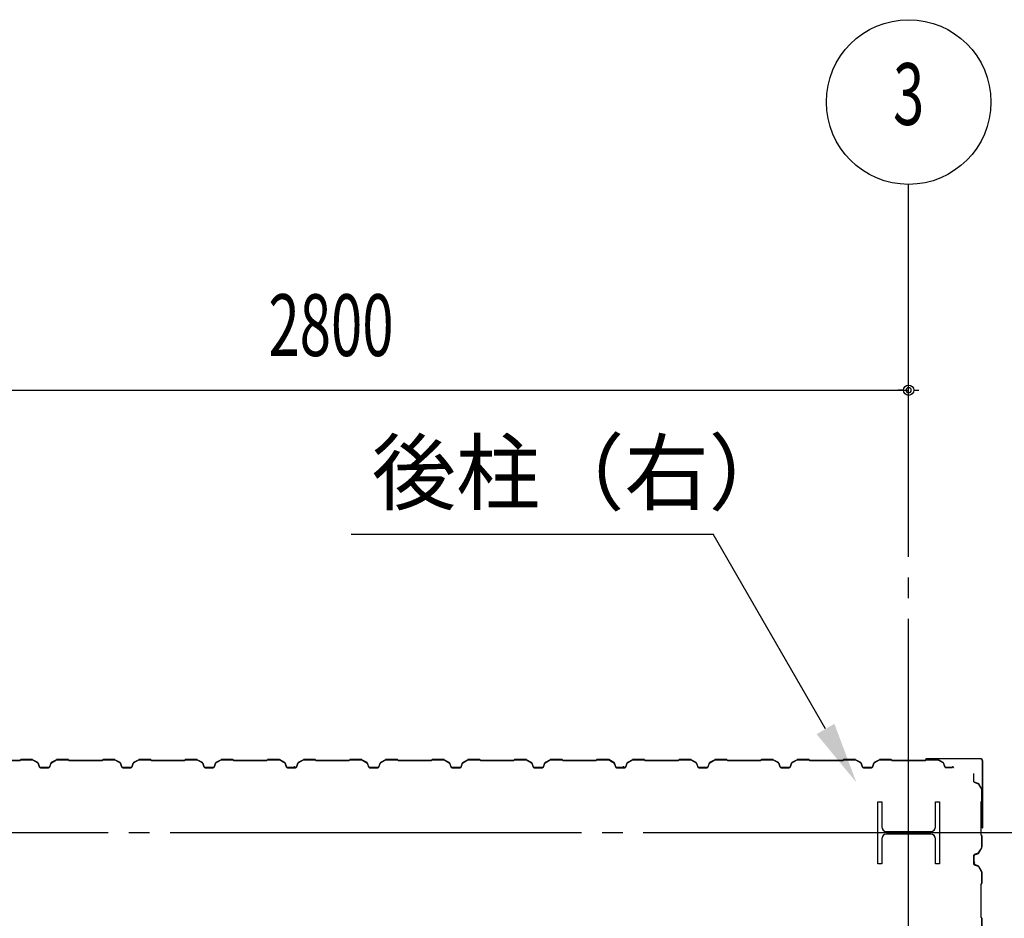
# Model space of a CAD drawing. Extents: x 1667 to 41127, y 644 to 28700.
# Drawn here: x 9596 to 11989, y 16248 to 18430 of the extents above; entities that cross this region are included whole.
import ezdxf
from ezdxf.enums import TextEntityAlignment as Align

# ---------------------------------------------------------------- set-up
doc = ezdxf.new("R2010")
doc.units = 0
doc.header["$LTSCALE"] = 50
doc.header["$MEASUREMENT"] = 0
doc.linetypes.add('1PL-20', pattern=[23, 20, -1, 1, -1])
doc.layers.get('0').update_dxf_attribs({"linetype": 'CONTINUOUS'})
for name, color, linetype in [('CENTER', 6, '1PL-20'), ('COVER', 3, 'CONTINUOUS'), ('HIKIDASHI', 6, 'CONTINUOUS'), ('SIDING800', 3, 'CONTINUOUS'), ('SUNPO', 4, 'CONTINUOUS'), ('SUNPOU', 4, 'CONTINUOUS')]:
    doc.layers.add(name, color=color, linetype=linetype)
doc.styles.add('00', font='ROMANS', dxfattribs={"width": 0.666667, "bigfont": 'BIGFONT'})
doc.styles.get("Standard").update_dxf_attribs({"font": 'SIMPLEX', "bigfont": 'BIGFONT'})
doc.styles.add('YODO-1', font='simplex.shx', dxfattribs={"width": 0.67, "bigfont": 'BIGFONT.shx'})

msp = doc.modelspace()

# ---------------------------------------------------------------- linework, layer by layer
for p, q in [((11681.9, 16530.4), (11691.9, 16530.4)), ((11681.9, 16380.4), (11681.9, 16530.4)), ((11691.9, 16530.4), (11691.9, 16469.9)), ((11821.9, 16530.4), (11831.9, 16530.4)), ((11821.9, 16469.9), (11821.9, 16530.4)), ((11831.9, 16530.4), (11831.9, 16380.4)), ((11691.9, 16440.9), (11691.9, 16380.4)), ((11702.9, 16458.9), (11810.9, 16458.9)), ((11810.9, 16451.9), (11702.9, 16451.9)), ((11821.9, 16380.4), (11821.9, 16440.9)), ((11691.9, 16380.4), (11681.9, 16380.4)), ((11831.9, 16380.4), (11821.9, 16380.4))]:
    msp.add_line(p, q)
for centre, start, end in [((11702.9, 16469.9), 180, 270), ((11810.9, 16469.9), 270, 0), ((11702.9, 16440.9), 90, 180), ((11810.9, 16440.9), 0, 90)]:
    msp.add_arc(centre, 11, start, end)
at = {"layer": 'CENTER'}
for p, q in [((11756.9, 3325.4), (11756.9, 18030.4)), ((13261.9, 16455.4), (5330.4, 16455.4))]:
    msp.add_line(p, q, dxfattribs=at)
at = {"layer": 'COVER'}
for p, q in [((11931.3, 16635.4), (11799.5, 16635.4)), ((11931.3, 16634.8), (11799.5, 16634.8)), ((11799.5, 16634.2), (11806.9, 16634.2)), ((11806.9, 16634.2), (11806.9, 16634.8)), ((11936.3, 16468), (11936.3, 16629.8)), ((11936.9, 16468), (11936.9, 16629.8)), ((11936.3, 16475.4), (11935.7, 16475.4)), ((11935.7, 16475.4), (11935.7, 16468))]:
    msp.add_line(p, q, dxfattribs=at)
for centre, radius, start, end in [((11799.5, 16634.8), 0.6, 90.0001, 269.9999), ((11931.3, 16629.8), 5.6, 360, 90), ((11931.3, 16629.8), 5, 0, 90), ((11936.3, 16468), 0.6, 180.0001, 359.9999)]:
    msp.add_arc(centre, radius, start, end, dxfattribs=at)
at = {"layer": 'HIKIDASHI'}
for p in [(10402.3, 17180.4), (11554.9, 16707.6)]:
    msp.add_line(p, (11281.9, 17180.4), dxfattribs=at)
msp.add_solid([(11576.5, 16720.1), (11533.2, 16695.1), (11629.9, 16577.7)], dxfattribs=at)
at = {"layer": 'SIDING800'}
for p, q in [((9596.5, 16631.4), (9556.9, 16631.4)), ((9556.9, 16631), (9596.5, 16631)), ((9598.5, 16632.9), (9597.2, 16631.6)), ((9597.5, 16631.4), (9598.8, 16632.7)), ((9626.8, 16633.4), (9599.5, 16633.4)), ((9599.5, 16633), (9626.8, 16633)), ((9627.8, 16632.7), (9640.4, 16625.4)), ((9640.6, 16625.8), (9628, 16633)), ((9685.8, 16633), (9673.2, 16625.8)), ((9673.4, 16625.4), (9686, 16632.7)), ((9714.3, 16633.4), (9687, 16633.4)), ((9687, 16633), (9714.3, 16633)), ((9715, 16632.7), (9716.3, 16631.4)), ((9716.6, 16631.6), (9715.3, 16632.9)), ((9756.9, 16631.4), (9717.3, 16631.4)), ((9717.3, 16631), (9756.9, 16631)), ((9796.5, 16631.4), (9756.9, 16631.4)), ((9756.9, 16631), (9796.5, 16631)), ((9798.5, 16632.9), (9797.2, 16631.6)), ((9797.5, 16631.4), (9798.8, 16632.7)), ((9826.8, 16633.4), (9799.5, 16633.4)), ((9799.5, 16633), (9826.8, 16633)), ((9827.8, 16632.7), (9840.4, 16625.4)), ((9840.6, 16625.8), (9828, 16633)), ((9885.8, 16633), (9873.2, 16625.8)), ((9873.4, 16625.4), (9886, 16632.7)), ((9914.3, 16633.4), (9887, 16633.4)), ((9887, 16633), (9914.3, 16633)), ((9915, 16632.7), (9916.3, 16631.4)), ((9916.6, 16631.6), (9915.3, 16632.9)), ((9956.9, 16631.4), (9917.3, 16631.4)), ((9917.3, 16631), (9956.9, 16631)), ((9996.5, 16631.4), (9956.9, 16631.4)), ((9956.9, 16631), (9996.5, 16631)), ((9998.5, 16632.9), (9997.2, 16631.6)), ((9997.5, 16631.4), (9998.8, 16632.7)), ((10026.8, 16633.4), (9999.5, 16633.4)), ((9999.5, 16633), (10026.8, 16633)), ((10027.8, 16632.7), (10040.4, 16625.4)), ((10040.6, 16625.8), (10028, 16633)), ((10085.8, 16633), (10073.2, 16625.8)), ((10073.4, 16625.4), (10086, 16632.7)), ((10114.3, 16633.4), (10087, 16633.4)), ((10087, 16633), (10114.3, 16633)), ((10115, 16632.7), (10116.3, 16631.4)), ((10116.6, 16631.6), (10115.3, 16632.9)), ((10196.5, 16631.4), (10117.3, 16631.4)), ((10117.3, 16631), (10196.5, 16631)), ((10198.5, 16632.9), (10197.2, 16631.6)), ((10197.5, 16631.4), (10198.8, 16632.7)), ((10226.8, 16633.4), (10199.5, 16633.4)), ((10199.5, 16633), (10226.8, 16633)), ((10227.7, 16632.7), (10240.4, 16625.9)), ((10240.6, 16626.3), (10227.9, 16633.1)), ((10286, 16633), (10273.4, 16625.8)), ((10273.6, 16625.4), (10286.2, 16632.7)), ((10314.1, 16633.4), (10287.2, 16633.4)), ((10287.2, 16633), (10314.1, 16633)), ((10314.8, 16632.7), (10316.1, 16631.4)), ((10316.4, 16631.6), (10315.1, 16632.9)), ((10356.9, 16631.4), (10317.1, 16631.4)), ((10317.1, 16631), (10356.9, 16631)), ((10396.5, 16631.4), (10356.9, 16631.4)), ((10356.9, 16631), (10396.5, 16631)), ((10398.5, 16632.9), (10397.2, 16631.6)), ((10397.5, 16631.4), (10398.8, 16632.7)), ((10426.8, 16633.4), (10399.5, 16633.4)), ((10399.5, 16633), (10426.8, 16633)), ((10427.8, 16632.7), (10440.4, 16625.4)), ((10440.6, 16625.8), (10428, 16633)), ((10485.8, 16633), (10473.2, 16625.8)), ((10473.4, 16625.4), (10486, 16632.7)), ((10514.3, 16633.4), (10487, 16633.4)), ((10487, 16633), (10514.3, 16633)), ((10515, 16632.7), (10516.3, 16631.4)), ((10516.6, 16631.6), (10515.3, 16632.9)), ((10556.9, 16631.4), (10517.3, 16631.4)), ((10517.3, 16631), (10556.9, 16631)), ((10596.5, 16631.4), (10556.9, 16631.4)), ((10556.9, 16631), (10596.5, 16631)), ((10598.5, 16632.9), (10597.2, 16631.6)), ((10597.5, 16631.4), (10598.8, 16632.7)), ((10626.8, 16633.4), (10599.5, 16633.4)), ((10599.5, 16633), (10626.8, 16633)), ((10627.8, 16632.7), (10640.4, 16625.4)), ((10640.6, 16625.8), (10628, 16633)), ((10685.8, 16633), (10673.2, 16625.8)), ((10673.4, 16625.4), (10686, 16632.7)), ((10714.3, 16633.4), (10687, 16633.4)), ((10687, 16633), (10714.3, 16633)), ((10715, 16632.7), (10716.3, 16631.4)), ((10716.6, 16631.6), (10715.3, 16632.9)), ((10756.9, 16631.4), (10717.3, 16631.4)), ((10717.3, 16631), (10756.9, 16631)), ((10796.5, 16631.4), (10756.9, 16631.4)), ((10756.9, 16631), (10796.5, 16631)), ((10798.5, 16632.9), (10797.2, 16631.6)), ((10797.5, 16631.4), (10798.8, 16632.7)), ((10826.8, 16633.4), (10799.5, 16633.4)), ((10799.5, 16633), (10826.8, 16633)), ((10827.8, 16632.7), (10840.4, 16625.4)), ((10840.6, 16625.8), (10828, 16633)), ((10885.8, 16633), (10873.2, 16625.8)), ((10873.4, 16625.4), (10886, 16632.7)), ((10914.3, 16633.4), (10887, 16633.4)), ((10887, 16633), (10914.3, 16633)), ((10915, 16632.7), (10916.3, 16631.4)), ((10916.6, 16631.6), (10915.3, 16632.9)), ((10996.5, 16631.4), (10917.3, 16631.4)), ((10917.3, 16631), (10996.5, 16631)), ((10998.5, 16632.9), (10997.2, 16631.6)), ((10997.5, 16631.4), (10998.8, 16632.7)), ((11026.8, 16633.4), (10999.5, 16633.4)), ((10999.5, 16633), (11026.8, 16633)), ((11027.7, 16632.7), (11040.4, 16625.9)), ((11040.6, 16626.3), (11027.9, 16633.1)), ((11086, 16633), (11073.4, 16625.8)), ((11073.6, 16625.4), (11086.2, 16632.7)), ((11114.1, 16633.4), (11087.2, 16633.4)), ((11087.2, 16633), (11114.1, 16633)), ((11114.8, 16632.7), (11116.1, 16631.4)), ((11116.4, 16631.6), (11115.1, 16632.9)), ((11156.9, 16631.4), (11117.1, 16631.4)), ((11117.1, 16631), (11156.9, 16631)), ((11196.5, 16631.4), (11156.9, 16631.4)), ((11156.9, 16631), (11196.5, 16631)), ((11198.5, 16632.9), (11197.2, 16631.6)), ((11197.5, 16631.4), (11198.8, 16632.7)), ((11226.8, 16633.4), (11199.5, 16633.4)), ((11199.5, 16633), (11226.8, 16633)), ((11227.8, 16632.7), (11240.4, 16625.4)), ((11240.6, 16625.8), (11228, 16633)), ((11285.8, 16633), (11273.2, 16625.8)), ((11273.4, 16625.4), (11286, 16632.7)), ((11314.3, 16633.4), (11287, 16633.4)), ((11287, 16633), (11314.3, 16633)), ((11315, 16632.7), (11316.3, 16631.4)), ((11316.6, 16631.6), (11315.3, 16632.9)), ((11356.9, 16631.4), (11317.3, 16631.4)), ((11317.3, 16631), (11356.9, 16631)), ((11396.5, 16631.4), (11356.9, 16631.4)), ((11356.9, 16631), (11396.5, 16631)), ((11398.5, 16632.9), (11397.2, 16631.6)), ((11397.5, 16631.4), (11398.8, 16632.7)), ((11426.8, 16633.4), (11399.5, 16633.4)), ((11399.5, 16633), (11426.8, 16633)), ((11427.8, 16632.7), (11440.4, 16625.4)), ((11440.6, 16625.8), (11428, 16633)), ((11485.8, 16633), (11473.2, 16625.8)), ((11473.4, 16625.4), (11486, 16632.7)), ((11514.3, 16633.4), (11487, 16633.4)), ((11487, 16633), (11514.3, 16633)), ((11515, 16632.7), (11516.3, 16631.4)), ((11516.6, 16631.6), (11515.3, 16632.9)), ((11556.9, 16631.4), (11517.3, 16631.4)), ((11517.3, 16631), (11556.9, 16631)), ((11596.5, 16631.4), (11556.9, 16631.4)), ((11556.9, 16631), (11596.5, 16631)), ((11598.5, 16632.9), (11597.2, 16631.6)), ((11597.5, 16631.4), (11598.8, 16632.7)), ((11626.8, 16633.4), (11599.5, 16633.4)), ((11599.5, 16633), (11626.8, 16633)), ((11627.8, 16632.7), (11640.4, 16625.4)), ((11640.6, 16625.8), (11628, 16633)), ((11685.8, 16633), (11673.2, 16625.8)), ((11673.4, 16625.4), (11686, 16632.7)), ((11714.3, 16633.4), (11687, 16633.4)), ((11687, 16633), (11714.3, 16633)), ((11715, 16632.7), (11716.3, 16631.4)), ((11716.6, 16631.6), (11715.3, 16632.9)), ((11796.5, 16631.4), (11717.3, 16631.4)), ((11717.3, 16631), (11796.5, 16631)), ((11798.5, 16632.9), (11797.2, 16631.6)), ((11797.5, 16631.4), (11798.8, 16632.7)), ((11826.8, 16633.4), (11799.5, 16633.4)), ((11799.5, 16633), (11826.8, 16633)), ((11827.7, 16632.7), (11840.4, 16625.9)), ((11840.6, 16626.3), (11827.9, 16633.1)), ((9641.2, 16624.4), (9644.7, 16614.9)), ((9645, 16615.1), (9641.6, 16624.5)), ((9656.9, 16613.8), (9646.9, 16613.8)), ((9646.9, 16613.4), (9656.9, 16613.4)), ((9666.9, 16613.8), (9656.9, 16613.8)), ((9656.9, 16613.4), (9666.9, 16613.4)), ((9672.2, 16624.5), (9668.8, 16615.1)), ((9669.1, 16614.9), (9672.6, 16624.4)), ((9841.2, 16624.4), (9844.7, 16614.9)), ((9845, 16615.1), (9841.6, 16624.5)), ((9856.9, 16613.8), (9846.9, 16613.8)), ((9846.9, 16613.4), (9856.9, 16613.4)), ((9866.9, 16613.8), (9856.9, 16613.8)), ((9856.9, 16613.4), (9866.9, 16613.4)), ((9872.2, 16624.5), (9868.8, 16615.1)), ((9869.1, 16614.9), (9872.6, 16624.4)), ((10041.2, 16624.4), (10044.7, 16614.9)), ((10045, 16615.1), (10041.6, 16624.5)), ((10066.9, 16613.8), (10046.9, 16613.8)), ((10046.9, 16613.4), (10066.9, 16613.4)), ((10072.2, 16624.5), (10068.8, 16615.1)), ((10069.1, 16614.9), (10072.6, 16624.4)), ((10232.7, 16629.7), (10240.7, 16625.1)), ((10240.9, 16625.4), (10232.9, 16630)), ((10237.1, 16628.1), (10233.1, 16630.4)), ((10236.9, 16627.7), (10237.1, 16628.1)), ((10241.3, 16624.8), (10244.6, 16615.5)), ((10241.6, 16624), (10244.9, 16614.9)), ((10244.9, 16615.6), (10241.7, 16625)), ((10245.3, 16615.1), (10241.9, 16624.2)), ((10262.4, 16614.3), (10246.8, 16614.3)), ((10246.8, 16613.9), (10262.8, 16613.9)), ((10267.1, 16613.8), (10247.1, 16613.8)), ((10247.1, 16613.4), (10267.1, 16613.4)), ((10266, 16613.9), (10266.4, 16613.9)), ((10272.4, 16624.5), (10269, 16615.1)), ((10269.3, 16614.9), (10272.8, 16624.4)), ((10441.2, 16624.4), (10444.7, 16614.9)), ((10445, 16615.1), (10441.6, 16624.5)), ((10456.9, 16613.8), (10446.9, 16613.8)), ((10446.9, 16613.4), (10456.9, 16613.4)), ((10466.9, 16613.8), (10456.9, 16613.8)), ((10456.9, 16613.4), (10466.9, 16613.4)), ((10472.2, 16624.5), (10468.8, 16615.1)), ((10469.1, 16614.9), (10472.6, 16624.4)), ((10641.2, 16624.4), (10644.7, 16614.9)), ((10645, 16615.1), (10641.6, 16624.5)), ((10656.9, 16613.8), (10646.9, 16613.8)), ((10646.9, 16613.4), (10656.9, 16613.4)), ((10666.9, 16613.8), (10656.9, 16613.8)), ((10656.9, 16613.4), (10666.9, 16613.4)), ((10672.2, 16624.5), (10668.8, 16615.1)), ((10669.1, 16614.9), (10672.6, 16624.4)), ((10841.2, 16624.4), (10844.7, 16614.9)), ((10845, 16615.1), (10841.6, 16624.5)), ((10866.9, 16613.8), (10846.9, 16613.8)), ((10846.9, 16613.4), (10866.9, 16613.4)), ((10872.2, 16624.5), (10868.8, 16615.1)), ((10869.1, 16614.9), (10872.6, 16624.4)), ((11032.7, 16629.7), (11040.7, 16625.1)), ((11040.9, 16625.4), (11032.9, 16630)), ((11037.1, 16628.1), (11033.1, 16630.4)), ((11036.9, 16627.7), (11037.1, 16628.1)), ((11041.3, 16624.8), (11044.6, 16615.5)), ((11041.6, 16624), (11044.9, 16614.9)), ((11044.9, 16615.6), (11041.7, 16625)), ((11045.3, 16615.1), (11041.9, 16624.2)), ((11062.4, 16614.3), (11046.8, 16614.3)), ((11046.8, 16613.9), (11062.8, 16613.9)), ((11067.1, 16613.8), (11047.1, 16613.8)), ((11047.1, 16613.4), (11067.1, 16613.4)), ((11066, 16613.9), (11066.4, 16613.9)), ((11072.4, 16624.5), (11069, 16615.1)), ((11069.3, 16614.9), (11072.8, 16624.4)), ((11241.2, 16624.4), (11244.7, 16614.9)), ((11245, 16615.1), (11241.6, 16624.5)), ((11256.9, 16613.8), (11246.9, 16613.8)), ((11246.9, 16613.4), (11256.9, 16613.4)), ((11266.9, 16613.8), (11256.9, 16613.8)), ((11256.9, 16613.4), (11266.9, 16613.4)), ((11272.2, 16624.5), (11268.8, 16615.1)), ((11269.1, 16614.9), (11272.6, 16624.4)), ((11441.2, 16624.4), (11444.7, 16614.9)), ((11445, 16615.1), (11441.6, 16624.5)), ((11456.9, 16613.8), (11446.9, 16613.8)), ((11446.9, 16613.4), (11456.9, 16613.4)), ((11466.9, 16613.8), (11456.9, 16613.8)), ((11456.9, 16613.4), (11466.9, 16613.4)), ((11472.2, 16624.5), (11468.8, 16615.1)), ((11469.1, 16614.9), (11472.6, 16624.4)), ((11641.2, 16624.4), (11644.7, 16614.9)), ((11645, 16615.1), (11641.6, 16624.5)), ((11666.9, 16613.8), (11646.9, 16613.8)), ((11646.9, 16613.4), (11666.9, 16613.4)), ((11672.2, 16624.5), (11668.8, 16615.1)), ((11669.1, 16614.9), (11672.6, 16624.4)), ((11841.3, 16624.8), (11844.6, 16615.5)), ((11844.9, 16615.6), (11841.7, 16625)), ((11862.4, 16614.3), (11846.8, 16614.3)), ((11846.8, 16613.9), (11862.8, 16613.9)), ((11866, 16613.9), (11866.4, 16613.9)), ((11914.9, 16599.6), (11914.9, 16580.4)), ((11915.3, 16580.4), (11915.3, 16599.6)), ((11916.5, 16578.1), (11925.9, 16574.7)), ((11926, 16575.1), (11916.6, 16578.5)), ((11927, 16573.8), (11934.2, 16561.2)), ((11934.6, 16561.4), (11927.3, 16574)), ((11934.5, 16560.2), (11934.5, 16532.9)), ((11934.9, 16532.9), (11934.9, 16560.2)), ((11932.5, 16529.9), (11932.5, 16450.8)), ((11934.2, 16532.2), (11932.9, 16530.9)), ((11932.9, 16450.8), (11932.9, 16529.9)), ((11933.2, 16530.6), (11934.5, 16531.9)), ((11932.9, 16449.8), (11934.2, 16448.5)), ((11934.5, 16448.8), (11933.2, 16450.1)), ((11934.5, 16447.8), (11934.5, 16420.5)), ((11934.9, 16420.5), (11934.9, 16447.8)), ((11934.3, 16419.5), (11927.5, 16406.9)), ((11927.8, 16406.7), (11934.6, 16419.3)), ((11914.9, 16400.1), (11914.9, 16380.2)), ((11915.3, 16380.2), (11915.3, 16400.1)), ((11915.4, 16400.4), (11915.4, 16384.5)), ((11915.8, 16384.8), (11915.8, 16400.4)), ((11925.6, 16405.7), (11916.5, 16402.4)), ((11916.6, 16402), (11925.7, 16405.3)), ((11926.4, 16405.9), (11917, 16402.7)), ((11917.1, 16402.3), (11926.5, 16405.5)), ((11931.2, 16414.5), (11926.6, 16406.6)), ((11927, 16406.4), (11931.6, 16414.3)), ((11929.3, 16410.3), (11929.6, 16410.1)), ((11929.6, 16410.1), (11931.9, 16414.1)), ((11915.4, 16381.3), (11915.4, 16380.9)), ((11916.5, 16377.9), (11925.9, 16374.5)), ((11926, 16374.9), (11916.6, 16378.3)), ((11927, 16373.6), (11934.2, 16361)), ((11934.6, 16361.2), (11927.3, 16373.8)), ((11934.5, 16360), (11934.5, 16333.1)), ((11934.9, 16333.1), (11934.9, 16360)), ((11932.5, 16330.1), (11932.5, 16290.4)), ((11934.2, 16332.4), (11932.9, 16331.1)), ((11932.9, 16290.4), (11932.9, 16330.1)), ((11933.2, 16330.9), (11934.5, 16332.2)), ((11932.5, 16290.4), (11932.5, 16250.8)), ((11932.9, 16250.8), (11932.9, 16290.4)), ((11932.9, 16249.8), (11934.2, 16248.5)), ((11934.5, 16248.8), (11933.2, 16250.1)), ((11934.5, 16247.8), (11934.5, 16220.5)), ((11934.9, 16220.5), (11934.9, 16247.8))]:
    msp.add_line(p, q, dxfattribs=at)
for centre, radius, start, end in [((9596.5, 16632.4), 1, 270, 315), ((9596.5, 16632.4), 1.4, 270, 315), ((9599.5, 16632), 1.4, 90, 135), ((9599.5, 16632), 1, 90, 135), ((9626.8, 16631), 2.4, 60, 90), ((9626.8, 16631), 2, 60, 90), ((9687, 16631), 2.4, 90, 120), ((9687, 16631), 2, 90, 120), ((9714.3, 16632), 1.4, 45, 90), ((9714.3, 16632), 1, 45, 90), ((9717.3, 16632.4), 1.4, 225, 270), ((9717.3, 16632.4), 1, 225, 270), ((9796.5, 16632.4), 1, 270, 315), ((9796.5, 16632.4), 1.4, 270, 315), ((9799.5, 16632), 1.4, 90, 135), ((9799.5, 16632), 1, 90, 135), ((9826.8, 16631), 2.4, 60, 90), ((9826.8, 16631), 2, 60, 90), ((9887, 16631), 2.4, 90, 120), ((9887, 16631), 2, 90, 120), ((9914.3, 16632), 1.4, 45, 90), ((9914.3, 16632), 1, 45, 90), ((9917.3, 16632.4), 1.4, 225, 270), ((9917.3, 16632.4), 1, 225, 270), ((9996.5, 16632.4), 1, 270, 315), ((9996.5, 16632.4), 1.4, 270, 315), ((9999.5, 16632), 1.4, 90, 135), ((9999.5, 16632), 1, 90, 135), ((10026.8, 16631), 2.4, 60, 90), ((10026.8, 16631), 2, 60, 90), ((10087, 16631), 2.4, 90, 120), ((10087, 16631), 2, 90, 120), ((10114.3, 16632), 1.4, 45, 90), ((10114.3, 16632), 1, 45, 90), ((10117.3, 16632.4), 1.4, 225, 270), ((10117.3, 16632.4), 1, 225, 270), ((10196.5, 16632.4), 1, 270, 315), ((10196.5, 16632.4), 1.4, 270, 315), ((10199.5, 16632), 1.4, 90, 135), ((10199.5, 16632), 1, 90, 135), ((10226.8, 16631), 2.4, 61.8214, 90), ((10226.8, 16631), 2, 61.8214, 90), ((10287.2, 16631), 2.4, 90, 120), ((10287.2, 16631), 2, 90, 120), ((10314.1, 16632), 1.4, 45, 90), ((10314.1, 16632), 1, 45, 90), ((10317.1, 16632.4), 1.4, 225, 270), ((10317.1, 16632.4), 1, 225, 270), ((10396.5, 16632.4), 1, 270, 315), ((10396.5, 16632.4), 1.4, 270, 315), ((10399.5, 16632), 1.4, 90, 135), ((10399.5, 16632), 1, 90, 135), ((10426.8, 16631), 2.4, 60, 90), ((10426.8, 16631), 2, 60, 90), ((10487, 16631), 2.4, 90, 120), ((10487, 16631), 2, 90, 120), ((10514.3, 16632), 1.4, 45, 90), ((10514.3, 16632), 1, 45, 90), ((10517.3, 16632.4), 1.4, 225, 270), ((10517.3, 16632.4), 1, 225, 270), ((10596.5, 16632.4), 1, 270, 315), ((10596.5, 16632.4), 1.4, 270, 315), ((10599.5, 16632), 1.4, 90, 135), ((10599.5, 16632), 1, 90, 135), ((10626.8, 16631), 2.4, 60, 90), ((10626.8, 16631), 2, 60, 90), ((10687, 16631), 2.4, 90, 120), ((10687, 16631), 2, 90, 120), ((10714.3, 16632), 1.4, 45, 90), ((10714.3, 16632), 1, 45, 90), ((10717.3, 16632.4), 1.4, 225, 270), ((10717.3, 16632.4), 1, 225, 270), ((10796.5, 16632.4), 1, 270, 315), ((10796.5, 16632.4), 1.4, 270, 315), ((10799.5, 16632), 1.4, 90, 135), ((10799.5, 16632), 1, 90, 135), ((10826.8, 16631), 2.4, 60, 90), ((10826.8, 16631), 2, 60, 90), ((10887, 16631), 2.4, 90, 120), ((10887, 16631), 2, 90, 120), ((10914.3, 16632), 1.4, 45, 90), ((10914.3, 16632), 1, 45, 90), ((10917.3, 16632.4), 1.4, 225, 270), ((10917.3, 16632.4), 1, 225, 270), ((10996.5, 16632.4), 1, 270, 315), ((10996.5, 16632.4), 1.4, 270, 315), ((10999.5, 16632), 1.4, 90, 135), ((10999.5, 16632), 1, 90, 135), ((11026.8, 16631), 2.4, 61.8214, 90), ((11026.8, 16631), 2, 61.8214, 90), ((11087.2, 16631), 2.4, 90, 120), ((11087.2, 16631), 2, 90, 120), ((11114.1, 16632), 1.4, 45, 90), ((11114.1, 16632), 1, 45, 90), ((11117.1, 16632.4), 1.4, 225, 270), ((11117.1, 16632.4), 1, 225, 270), ((11196.5, 16632.4), 1, 270, 315), ((11196.5, 16632.4), 1.4, 270, 315), ((11199.5, 16632), 1.4, 90, 135), ((11199.5, 16632), 1, 90, 135), ((11226.8, 16631), 2.4, 60, 90), ((11226.8, 16631), 2, 60, 90), ((11287, 16631), 2.4, 90, 120), ((11287, 16631), 2, 90, 120), ((11314.3, 16632), 1.4, 45, 90), ((11314.3, 16632), 1, 45, 90), ((11317.3, 16632.4), 1.4, 225, 270), ((11317.3, 16632.4), 1, 225, 270), ((11396.5, 16632.4), 1, 270, 315), ((11396.5, 16632.4), 1.4, 270, 315), ((11399.5, 16632), 1.4, 90, 135), ((11399.5, 16632), 1, 90, 135), ((11426.8, 16631), 2.4, 60, 90), ((11426.8, 16631), 2, 60, 90), ((11487, 16631), 2.4, 90, 120), ((11487, 16631), 2, 90, 120), ((11514.3, 16632), 1.4, 45, 90), ((11514.3, 16632), 1, 45, 90), ((11517.3, 16632.4), 1.4, 225, 270), ((11517.3, 16632.4), 1, 225, 270), ((11596.5, 16632.4), 1, 270, 315), ((11596.5, 16632.4), 1.4, 270, 315), ((11599.5, 16632), 1.4, 90, 135), ((11599.5, 16632), 1, 90, 135), ((11626.8, 16631), 2.4, 60, 90), ((11626.8, 16631), 2, 60, 90), ((11687, 16631), 2.4, 90, 120), ((11687, 16631), 2, 90, 120), ((11714.3, 16632), 1.4, 45, 90), ((11714.3, 16632), 1, 45, 90), ((11717.3, 16632.4), 1.4, 225, 270), ((11717.3, 16632.4), 1, 225, 270), ((11796.5, 16632.4), 1, 270, 315), ((11796.5, 16632.4), 1.4, 270, 315), ((11799.5, 16632), 1.4, 90, 135), ((11799.5, 16632), 1, 90, 135), ((11826.8, 16631), 2.4, 61.8214, 90), ((11826.8, 16631), 2, 61.8214, 90), ((9639.4, 16623.7), 2, 20, 60), ((9639.4, 16623.7), 2.4, 20, 60), ((9646.9, 16615.8), 2.4, 200, 270), ((9646.9, 16615.8), 2, 200, 270), ((9666.9, 16615.8), 2, 270, 340), ((9666.9, 16615.8), 2.4, 270, 340), ((9674.4, 16623.7), 2.4, 120, 160), ((9674.4, 16623.7), 2, 120, 160), ((9839.4, 16623.7), 2, 20, 60), ((9839.4, 16623.7), 2.4, 20, 60), ((9846.9, 16615.8), 2.4, 200, 270), ((9846.9, 16615.8), 2, 200, 270), ((9866.9, 16615.8), 2, 270, 340), ((9866.9, 16615.8), 2.4, 270, 340), ((9874.4, 16623.7), 2.4, 120, 160), ((9874.4, 16623.7), 2, 120, 160), ((10039.4, 16623.7), 2, 20, 60), ((10039.4, 16623.7), 2.4, 20, 60), ((10046.9, 16615.8), 2.4, 200, 270), ((10046.9, 16615.8), 2, 200, 270), ((10066.9, 16615.8), 2, 270, 340), ((10066.9, 16615.8), 2.4, 270, 340), ((10074.4, 16623.7), 2.4, 120, 160), ((10074.4, 16623.7), 2, 120, 160), ((10232.9, 16630), 0.4, 60, 240), ((10239.4, 16624.2), 2, 19.0256, 61.8214), ((10239.4, 16624.2), 2.4, 19.0256, 61.8214), ((10239.7, 16623.4), 2, 20, 60), ((10239.7, 16623.4), 2.4, 20, 60), ((10246.8, 16616.3), 2.4, 199.0256, 270), ((10246.8, 16616.3), 2, 199.0256, 270), ((10247.1, 16615.8), 2.4, 200, 270), ((10247.1, 16615.8), 2, 200, 270), ((10264.4, 16613.9), 2, 0, 168.463), ((10264.4, 16613.9), 1.6, 0, 180), ((10267.1, 16615.8), 2, 270, 340), ((10267.1, 16615.8), 2.4, 270, 340), ((10274.6, 16623.7), 2.4, 120, 160), ((10274.6, 16623.7), 2, 120, 160), ((10439.4, 16623.7), 2, 20, 60), ((10439.4, 16623.7), 2.4, 20, 60), ((10446.9, 16615.8), 2.4, 200, 270), ((10446.9, 16615.8), 2, 200, 270), ((10466.9, 16615.8), 2, 270, 340), ((10466.9, 16615.8), 2.4, 270, 340), ((10474.4, 16623.7), 2.4, 120, 160), ((10474.4, 16623.7), 2, 120, 160), ((10639.4, 16623.7), 2, 20, 60), ((10639.4, 16623.7), 2.4, 20, 60), ((10646.9, 16615.8), 2.4, 200, 270), ((10646.9, 16615.8), 2, 200, 270), ((10666.9, 16615.8), 2, 270, 340), ((10666.9, 16615.8), 2.4, 270, 340), ((10674.4, 16623.7), 2.4, 120, 160), ((10674.4, 16623.7), 2, 120, 160), ((10839.4, 16623.7), 2, 20, 60), ((10839.4, 16623.7), 2.4, 20, 60), ((10846.9, 16615.8), 2.4, 200, 270), ((10846.9, 16615.8), 2, 200, 270), ((10866.9, 16615.8), 2, 270, 340), ((10866.9, 16615.8), 2.4, 270, 340), ((10874.4, 16623.7), 2.4, 120, 160), ((10874.4, 16623.7), 2, 120, 160), ((11032.9, 16630), 0.4, 60, 240), ((11039.4, 16624.2), 2, 19.0256, 61.8214), ((11039.4, 16624.2), 2.4, 19.0256, 61.8214), ((11039.7, 16623.4), 2, 20, 60), ((11039.7, 16623.4), 2.4, 20, 60), ((11046.8, 16616.3), 2.4, 199.0256, 270), ((11046.8, 16616.3), 2, 199.0256, 270), ((11047.1, 16615.8), 2.4, 200, 270), ((11047.1, 16615.8), 2, 200, 270), ((11064.4, 16613.9), 2, 0, 168.463), ((11064.4, 16613.9), 1.6, 0, 180), ((11067.1, 16615.8), 2, 270, 340), ((11067.1, 16615.8), 2.4, 270, 340), ((11074.6, 16623.7), 2.4, 120, 160), ((11074.6, 16623.7), 2, 120, 160), ((11239.4, 16623.7), 2, 20, 60), ((11239.4, 16623.7), 2.4, 20, 60), ((11246.9, 16615.8), 2.4, 200, 270), ((11246.9, 16615.8), 2, 200, 270), ((11266.9, 16615.8), 2, 270, 340), ((11266.9, 16615.8), 2.4, 270, 340), ((11274.4, 16623.7), 2.4, 120, 160), ((11274.4, 16623.7), 2, 120, 160), ((11439.4, 16623.7), 2, 20, 60), ((11439.4, 16623.7), 2.4, 20, 60), ((11446.9, 16615.8), 2.4, 200, 270), ((11446.9, 16615.8), 2, 200, 270), ((11466.9, 16615.8), 2, 270, 340), ((11466.9, 16615.8), 2.4, 270, 340), ((11474.4, 16623.7), 2.4, 120, 160), ((11474.4, 16623.7), 2, 120, 160), ((11639.4, 16623.7), 2, 20, 60), ((11639.4, 16623.7), 2.4, 20, 60), ((11646.9, 16615.8), 2.4, 200, 270), ((11646.9, 16615.8), 2, 200, 270), ((11666.9, 16615.8), 2, 270, 340), ((11666.9, 16615.8), 2.4, 270, 340), ((11674.4, 16623.7), 2.4, 120, 160), ((11674.4, 16623.7), 2, 120, 160), ((11839.4, 16624.2), 2, 19.0256, 61.8214), ((11839.4, 16624.2), 2.4, 19.0256, 61.8214), ((11846.8, 16616.3), 2.4, 199.0256, 270), ((11846.8, 16616.3), 2, 199.0256, 270), ((11864.4, 16613.9), 2, 0, 168.463), ((11864.4, 16613.9), 1.6, 0, 180), ((11917.3, 16580.4), 2.4, 180, 250), ((11917.3, 16580.4), 2, 180, 250), ((11925.2, 16572.8), 2, 30, 70), ((11925.2, 16572.8), 2.4, 30, 70), ((11932.5, 16560.2), 2, 360, 30), ((11932.5, 16560.2), 2.4, 0, 30), ((11933.9, 16529.9), 1.4, 135, 180), ((11933.9, 16529.9), 1, 135, 180), ((11933.5, 16532.9), 1, 315, 0), ((11933.5, 16532.9), 1.4, 315, 0), ((11933.9, 16450.8), 1.4, 180, 225), ((11933.9, 16450.8), 1, 180, 225), ((11933.5, 16447.8), 1, 0, 45), ((11933.5, 16447.8), 1.4, 0, 45), ((11932.5, 16420.5), 2, 331.8214, 0), ((11932.5, 16420.5), 2.4, 331.8214, 0), ((11917.3, 16400.1), 2.4, 110, 180), ((11917.3, 16400.1), 2, 110, 180), ((11917.8, 16400.4), 2.4, 109.0256, 180), ((11917.8, 16400.4), 2, 109.0256, 180), ((11924.9, 16407.6), 2, 290, 330), ((11924.9, 16407.6), 2.4, 290, 330), ((11925.7, 16407.8), 2, 289.0256, 331.8214), ((11925.7, 16407.8), 2.4, 289.0256, 331.8214), ((11931.6, 16414.3), 0.4, 330, 150), ((11917.3, 16380.2), 2.4, 180, 250), ((11917.3, 16380.2), 2, 180, 250), ((11915.4, 16382.9), 2, 270, 78.463), ((11915.4, 16382.9), 1.6, 270, 90), ((11925.2, 16372.6), 2, 30, 70), ((11925.2, 16372.6), 2.4, 30, 70), ((11932.5, 16360), 2, 0, 30), ((11932.5, 16360), 2.4, 0, 30), ((11933.9, 16330.1), 1.4, 135, 180), ((11933.9, 16330.1), 1, 135, 180), ((11933.5, 16333.1), 1, 315, 360), ((11933.5, 16333.1), 1.4, 315, 360), ((11933.9, 16250.8), 1.4, 180, 225), ((11933.9, 16250.8), 1, 180, 225), ((11933.5, 16247.8), 1, 0, 45), ((11933.5, 16247.8), 1.4, 0, 45)]:
    msp.add_arc(centre, radius, start, end, dxfattribs=at)
at = {"layer": 'SUNPOU'}
for p, q in [((6156.9, 17530.4), (11756.9, 17530.4)), ((11744.4, 17530.4), (11731.9, 17530.4)), ((11769.4, 17530.4), (11781.9, 17530.4))]:
    msp.add_line(p, q, dxfattribs=at)
for centre, radius in [((11756.9, 18230.4), 200), ((11756.9, 17530.4), 12.5), ((11756.9, 17530.4), 12.5)]:
    msp.add_circle(centre, radius, dxfattribs=at)
for start, end in [(0, 180), (0, 180), (180, 0), (180, 0)]:
    msp.add_arc((11756.9, 17530.4), 6.25, start, end, dxfattribs=at)

# ---------------------------------------------------------------- texts
at = {"layer": 'HIKIDASHI'}
msp.add_text('後柱（右）', height=150, dxfattribs=at).set_placement((10452.3, 17255.4))
at = {"layer": 'SUNPO', "style": 'YODO-1', "width": 0.67}
msp.add_text('2800', height=150, dxfattribs=at).set_placement((10353, 17669.1), align=Align.MIDDLE)
at = {"layer": 'SUNPOU', "style": '00', "width": 0.666667}
msp.add_text('3', height=150, dxfattribs=at).set_placement((11756.9, 18230.4), align=Align.MIDDLE)

doc.saveas('drawing.dxf')
